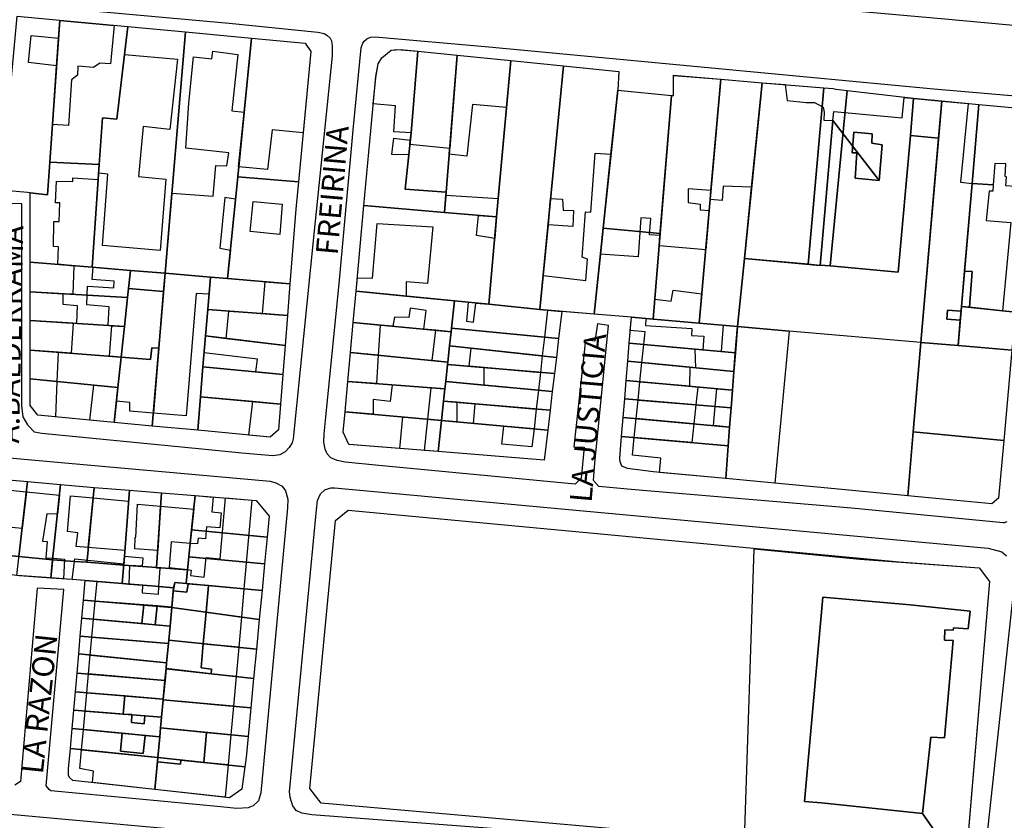
# Model space of a CAD drawing. Extents: x 343657 to 346778, y 6299495 to 6304106.
# Drawn here: x 345242 to 345467, y 6302211 to 6302393 of the extents above; entities that cross this region are included whole.
import ezdxf

# ---------------------------------------------------------------- set-up
doc = ezdxf.new("R2010")
doc.units = 0
doc.header["$MEASUREMENT"] = 0
for name, color, linetype in [('AREA_CONSTRUIDA_SHP', 137, 'CONTINUOUS'), ('MANZANAS', 3, 'CONTINUOUS'), ('PRED__COMER_2_SHP', 22, 'CONTINUOUS'), ('TEXTO', 2, 'CONTINUOUS')]:
    doc.layers.add(name, color=color, linetype=linetype)

msp = doc.modelspace()

# ---------------------------------------------------------------- linework, layer by layer
at = {"layer": 'AREA_CONSTRUIDA_SHP'}
for points in [[(345251.2, 6302389.14), (345251.49, 6302393.16), (345263.88, 6302392.01), (345263.03, 6302383.32), (345260.61, 6302383.47), (345259.2, 6302382.48), (345255.63, 6302382.81), (345255.56, 6302380.75), (345254.15, 6302379.64), (345253.46, 6302369.25), (345249.82, 6302369.52), (345250.76, 6302382.86), (345251.2, 6302389.14)], [(345251.2, 6302389.14), (345250.76, 6302382.86), (345244.33, 6302383.64), (345244.94, 6302389.73), (345251.2, 6302389.14)], [(345293.48, 6302372.32), (345295.15, 6302389.14), (345307.38, 6302388.01), (345308.68, 6302386.1), (345306.95, 6302367.58), (345299.86, 6302368.25), (345298.79, 6302359.27), (345292.24, 6302359.82), (345293.48, 6302372.32)], [(345274.33, 6302340.83), (345261.19, 6302341.98), (345262.43, 6302358.18), (345260.36, 6302358.38), (345261.23, 6302371.01), (345264.47, 6302370.74), (345266.23, 6302385.47), (345278.29, 6302384.39), (345276.59, 6302368.37), (345270.51, 6302369.07), (345269.39, 6302357.63), (345275.68, 6302357.04), (345274.33, 6302340.83)], [(345293.48, 6302372.32), (345292.24, 6302359.82), (345291.51, 6302352.5), (345289.1, 6302352.84), (345287.96, 6302341.35), (345290.36, 6302340.87), (345289.72, 6302334.41), (345285.8, 6302334.74), (345275.49, 6302335.61), (345277.03, 6302353.88), (345286.45, 6302353.17), (345287.07, 6302360.17), (345289.56, 6302360.05), (345289.97, 6302363.06), (345280.19, 6302364.14), (345280.89, 6302374.33), (345281.93, 6302384.92), (345286.1, 6302384.46), (345286.33, 6302386.21), (345292.04, 6302385.46), (345290.68, 6302372.64), (345293.48, 6302372.32)], [(345333.05, 6302386.19), (345331.51, 6302367.63), (345327.6, 6302367.83), (345327.94, 6302373.75), (345322.91, 6302374.2), (345323.46, 6302380.13), (345324.05, 6302383.28), (345324.84, 6302384.7), (345326.98, 6302386.43), (345328.27, 6302386.6), (345333.05, 6302386.19)], [(345333.05, 6302386.19), (345342.06, 6302385.28), (345340.32, 6302364.03), (345331.24, 6302364.92), (345331.34, 6302365.93), (345331.51, 6302367.63), (345333.05, 6302386.19)], [(345342.06, 6302385.28), (345354.24, 6302384.05), (345353.27, 6302373.34), (345345.53, 6302374.05), (345344.26, 6302362.32), (345340.21, 6302362.72), (345340.3, 6302363.83), (345340.32, 6302364.03), (345342.06, 6302385.28)], [(345354.24, 6302384.05), (345366.23, 6302382.84), (345363.29, 6302352.64), (345362.72, 6302346.69), (345361.59, 6302335.1), (345360.84, 6302327.4), (345349.22, 6302328.56), (345350.58, 6302343.56), (345351.02, 6302348.46), (345351.4, 6302352.66), (345353.27, 6302373.34), (345354.24, 6302384.05)], [(345390.87, 6302376.13), (345391.3, 6302376.09), (345391.34, 6302380.68), (345402.11, 6302379.79), (345399.85, 6302354.45), (345394.67, 6302354.84), (345394.66, 6302351.71), (345397.42, 6302351.32), (345397.42, 6302350.09), (345399.44, 6302349.89), (345398.64, 6302340.96), (345388.04, 6302341.9), (345388.23, 6302344.25), (345390.87, 6302376.13)], [(345402.11, 6302379.79), (345411.5, 6302379.01), (345409.09, 6302355.25), (345402.59, 6302355.44), (345402.38, 6302352.17), (345399.67, 6302352.45), (345399.85, 6302354.45), (345402.11, 6302379.79)], [(345411.5, 6302379.01), (345416.74, 6302378.58), (345417.21, 6302374.93), (345421.56, 6302374.49), (345423.42, 6302374.48), (345425.43, 6302373.42), (345425.62, 6302372.33), (345425.54, 6302370.5), (345427.63, 6302370.44), (345424.69, 6302337.41), (345407.45, 6302339.01), (345409.09, 6302355.25), (345411.5, 6302379.01)], [(345377.05, 6302362.76), (345378.59, 6302377.34), (345390.87, 6302376.13), (345388.23, 6302344.25), (345385.86, 6302344.39), (345386.11, 6302348.06), (345383.87, 6302348.25), (345383.23, 6302339.39), (345374.65, 6302339.98), (345377.05, 6302362.76)], [(345427.63, 6302370.44), (345427.81, 6302372.49), (345443.37, 6302371.02), (345443.85, 6302375.67), (345452.42, 6302374.84), (345447.67, 6302319.88), (345417.67, 6302322.48), (345405.88, 6302323.5), (345407.45, 6302339.01), (345424.69, 6302337.41), (345427.63, 6302370.44), (345438.14, 6302356.77), (345438.81, 6302364.87), (345436.48, 6302365.21), (345436.55, 6302367.4), (345432.36, 6302367.77), (345432, 6302363.07), (345433.11, 6302363.04), (345432.71, 6302357.31), (345438.14, 6302356.77)], [(345452.42, 6302374.84), (345458.43, 6302374.25), (345456.7, 6302356.35), (345459.31, 6302356.05), (345457.6, 6302336.13), (345456.9, 6302328.08), (345456.81, 6302326.98), (345453.71, 6302327.24), (345453.59, 6302325.21), (345456.63, 6302324.93), (345456.13, 6302319.15), (345447.67, 6302319.88), (345452.42, 6302374.84)], [(345459.31, 6302356.05), (345460.87, 6302374.07), (345471.71, 6302373.05), (345473.28, 6302371.47), (345471.8, 6302355.21), (345469.1, 6302355.39), (345467.02, 6302355.53), (345467.17, 6302357.6), (345466.85, 6302357.63), (345467.01, 6302360.52), (345464.48, 6302360.65), (345464.14, 6302355.73), (345459.31, 6302356.05)], [(345438.14, 6302356.77), (345432.71, 6302357.31), (345433.11, 6302363.04), (345432, 6302363.07), (345432.36, 6302367.77), (345436.55, 6302367.4), (345436.48, 6302365.21), (345438.81, 6302364.87), (345438.14, 6302356.77)], [(345331.34, 6302365.93), (345331.24, 6302364.92), (345331, 6302362.56), (345327.11, 6302362.65), (345327.59, 6302366.39), (345331.34, 6302365.93)], [(345377.05, 6302362.76), (345374.65, 6302339.98), (345373.21, 6302326.3), (345362.61, 6302327.22), (345360.84, 6302327.4), (345361.59, 6302335.1), (345371.37, 6302333.95), (345371.71, 6302338.87), (345370.52, 6302339.26), (345371.25, 6302349.59), (345372.45, 6302349.57), (345373.43, 6302362.98), (345377.05, 6302362.76)], [(345251.08, 6302337.66), (345251.19, 6302341.68), (345250.07, 6302341.75), (345250.1, 6302347.42), (345251.36, 6302347.38), (345251.48, 6302351.63), (345250.48, 6302351.63), (345250.73, 6302356.62), (345254.48, 6302356.5), (345254.48, 6302357.37), (345260.26, 6302356.94), (345258.9, 6302337.01), (345254.73, 6302337.35), (345251.08, 6302337.66)], [(345459.31, 6302356.05), (345464.14, 6302355.73), (345464.04, 6302354.31), (345463.21, 6302354.35), (345462.5, 6302347.64), (345468.13, 6302347.21), (345466.23, 6302327.11), (345458.77, 6302327.89), (345459.37, 6302336), (345457.6, 6302336.13), (345459.31, 6302356.05)], [(345301.59, 6302344.45), (345294.9, 6302345.1), (345295.53, 6302351.99), (345302.19, 6302351.38), (345301.59, 6302344.45)], [(345346.88, 6302348.81), (345339.13, 6302349.47), (345339.45, 6302353.39), (345351.4, 6302352.66), (345351.02, 6302348.46), (345346.88, 6302348.81)], [(345363.29, 6302352.64), (345366.01, 6302352.51), (345366.16, 6302349.99), (345368.55, 6302349.95), (345368.34, 6302346.31), (345362.72, 6302346.69), (345363.29, 6302352.64)], [(345346.88, 6302348.81), (345351.02, 6302348.46), (345350.58, 6302343.56), (345346.4, 6302344.22), (345346.88, 6302348.81)], [(345319, 6302331.56), (345319.28, 6302334.58), (345322.7, 6302334.53), (345323.81, 6302346.95), (345336.49, 6302346.22), (345335.28, 6302333.3), (345330.4, 6302333.7), (345330.38, 6302330.43), (345319, 6302331.56)], [(345251.08, 6302337.66), (345254.73, 6302337.35), (345254.48, 6302330.83), (345252.18, 6302330.97), (345244.73, 6302331.41), (345244.73, 6302338.18), (345251.08, 6302337.66)], [(345267.16, 6302332.16), (345266.94, 6302330.1), (345257.71, 6302330.64), (345257.78, 6302332.72), (345263.79, 6302332.3), (345263.92, 6302333.79), (345258.88, 6302334.24), (345259.13, 6302336.98), (345267.59, 6302336.27), (345267.16, 6302332.16)], [(345275.49, 6302335.61), (345275.14, 6302331.51), (345267.16, 6302332.16), (345267.59, 6302336.27), (345275.49, 6302335.61)], [(345457.6, 6302336.13), (345459.37, 6302336), (345458.77, 6302327.89), (345456.9, 6302328.08), (345457.6, 6302336.13)], [(345275.49, 6302335.61), (345285.8, 6302334.74), (345285.46, 6302330.87), (345282.53, 6302331.03), (345280.31, 6302303.13), (345272.81, 6302303.78), (345274.05, 6302318.56), (345275.14, 6302331.51), (345275.49, 6302335.61)], [(345303.37, 6302326), (345297.65, 6302326.43), (345298.28, 6302333.69), (345303.93, 6302333.22), (345303.37, 6302326)], [(345244.73, 6302331.41), (345252.18, 6302330.97), (345252.2, 6302328.57), (345255.43, 6302328.31), (345255.32, 6302324.18), (345254.54, 6302324.23), (345244.73, 6302324.84), (345244.73, 6302331.41)], [(345267.16, 6302332.16), (345275.14, 6302331.51), (345274.05, 6302318.56), (345272.5, 6302318.65), (345272.18, 6302315.97), (345265.48, 6302316.53), (345266.24, 6302323.51), (345266.94, 6302330.1), (345267.16, 6302332.16)], [(345319, 6302331.56), (345330.38, 6302330.43), (345341.4, 6302329.33), (345340.73, 6302323.12), (345340.64, 6302322.32), (345337.13, 6302322.65), (345334.44, 6302322.9), (345334.93, 6302327.14), (345331.28, 6302327.7), (345331, 6302325.53), (345327.76, 6302325.64), (345327.37, 6302323.55), (345324.46, 6302323.83), (345318.35, 6302324.39), (345319, 6302331.56)], [(345397.15, 6302324.26), (345386.65, 6302325.17), (345387.03, 6302329.72), (345390.77, 6302329.3), (345391.23, 6302331.81), (345397.75, 6302330.98), (345397.15, 6302324.26)], [(345257.71, 6302330.64), (345266.94, 6302330.1), (345266.24, 6302323.51), (345263.36, 6302323.69), (345262.53, 6302323.74), (345262.73, 6302328.02), (345257.64, 6302328.42), (345257.71, 6302330.64)], [(345349.22, 6302328.56), (345360.84, 6302327.4), (345362.61, 6302327.22), (345361.91, 6302321.1), (345340.73, 6302323.12), (345341.4, 6302329.33), (345344.53, 6302329.02), (345344.18, 6302324.69), (345345.76, 6302324.51), (345346.25, 6302328.85), (345349.22, 6302328.56)], [(345297.65, 6302326.43), (345303.37, 6302326), (345302.84, 6302319.2), (345289.4, 6302320.81), (345289.98, 6302327.01), (345297.65, 6302326.43)], [(345456.63, 6302324.93), (345453.59, 6302325.21), (345453.71, 6302327.24), (345456.81, 6302326.98), (345456.63, 6302324.93)], [(345456.9, 6302328.08), (345458.77, 6302327.89), (345466.23, 6302327.11), (345469.21, 6302326.8), (345468.42, 6302318.08), (345456.13, 6302319.15), (345456.63, 6302324.93), (345456.81, 6302326.98), (345456.9, 6302328.08)], [(345244.73, 6302324.84), (345254.54, 6302324.23), (345254.05, 6302317.4), (345251.1, 6302317.63), (345244.72, 6302318.12), (345244.73, 6302324.84)], [(345384.54, 6302319.38), (345384.84, 6302322.3), (345381.47, 6302322.6), (345381.71, 6302325.6), (345384.97, 6302325.32), (345384.94, 6302323.75), (345395.49, 6302323.03), (345395.44, 6302321.45), (345398.25, 6302321.34), (345398.02, 6302318.16), (345396.16, 6302318.33), (345384.54, 6302319.38)], [(345263.36, 6302323.69), (345266.24, 6302323.51), (345265.48, 6302316.53), (345262.84, 6302316.72), (345263.36, 6302323.69)], [(345318.35, 6302324.39), (345324.46, 6302323.83), (345324.05, 6302316.97), (345317.72, 6302317.59), (345318.35, 6302324.39)], [(345337.13, 6302322.65), (345340.64, 6302322.32), (345340.3, 6302319.11), (345339.9, 6302315.41), (345336.34, 6302315.76), (345337.13, 6302322.65)], [(345340.64, 6302322.32), (345340.73, 6302323.12), (345361.91, 6302321.1), (345361.42, 6302316.81), (345345.19, 6302318.58), (345340.3, 6302319.11), (345340.64, 6302322.32)], [(345405.39, 6302317.49), (345402.23, 6302317.78), (345402.67, 6302323.78), (345405.88, 6302323.5), (345405.39, 6302317.49)], [(345405.88, 6302323.5), (345417.67, 6302322.48), (345414.37, 6302287.83), (345403.2, 6302288.87), (345403.77, 6302296.35), (345404.1, 6302300.61), (345404.44, 6302304.96), (345404.75, 6302308.99), (345405.39, 6302317.49), (345405.88, 6302323.5)], [(345289.4, 6302320.81), (345302.84, 6302319.2), (345302.32, 6302312.55), (345296.19, 6302313.16), (345296.56, 6302316.09), (345284.38, 6302317.54), (345284.7, 6302321.37), (345289.4, 6302320.81)], [(345244.72, 6302318.12), (345251.1, 6302317.63), (345250.82, 6302310.98), (345244.72, 6302311.59), (345244.72, 6302318.12)], [(345274.05, 6302318.56), (345272.81, 6302303.78), (345267.42, 6302304.24), (345267.47, 6302306.22), (345264.42, 6302306.51), (345264.75, 6302309.6), (345265.48, 6302316.53), (345272.18, 6302315.97), (345272.5, 6302318.65), (345274.05, 6302318.56)], [(345345.19, 6302318.58), (345361.42, 6302316.81), (345360.99, 6302313.05), (345348.2, 6302314.16), (345344.76, 6302314.46), (345345.19, 6302318.58)], [(345384.54, 6302319.38), (345396.16, 6302318.33), (345396.34, 6302314.09), (345395, 6302314.22), (345384.12, 6302315.28), (345384.54, 6302319.38)], [(345447.67, 6302319.88), (345456.13, 6302319.15), (345468.42, 6302318.08), (345466.54, 6302297.53), (345445.92, 6302299.54), (345447.67, 6302319.88)], [(345317.72, 6302317.59), (345324.05, 6302316.97), (345323.66, 6302310.49), (345317.12, 6302310.99), (345317.72, 6302317.59)], [(345296.19, 6302313.16), (345302.32, 6302312.55), (345301.8, 6302305.83), (345295.48, 6302306.42), (345283.55, 6302307.52), (345284.12, 6302314.37), (345296.19, 6302313.16)], [(345348.2, 6302314.16), (345360.99, 6302313.05), (345360.54, 6302309.03), (345348.17, 6302310.17), (345348.2, 6302314.16)], [(345384.12, 6302315.28), (345395, 6302314.22), (345394.94, 6302309.89), (345383.67, 6302310.93), (345384.12, 6302315.28)], [(345244.72, 6302311.59), (345250.82, 6302310.98), (345250.49, 6302302.91), (345246.5, 6302303.28), (345244.72, 6302305.51), (345244.72, 6302311.59)], [(345264.75, 6302309.6), (345264.42, 6302306.51), (345263.91, 6302301.65), (345258.37, 6302302.17), (345259.25, 6302310.15), (345264.75, 6302309.6)], [(345317.12, 6302310.99), (345323.66, 6302310.49), (345327.22, 6302310.22), (345326.78, 6302306.45), (345322.91, 6302306.91), (345322.9, 6302303.51), (345316.49, 6302304.09), (345317.12, 6302310.99)], [(345339.22, 6302309.3), (345338.94, 6302306.52), (345338.46, 6302302.1), (345335.34, 6302302.39), (345336.07, 6302309.54), (345339.22, 6302309.3)], [(345339.22, 6302309.3), (345339.42, 6302310.97), (345348.17, 6302310.17), (345360.54, 6302309.03), (345360.04, 6302304.71), (345346.09, 6302305.91), (345341.97, 6302306.26), (345338.94, 6302306.52), (345339.22, 6302309.3)], [(345383.67, 6302310.93), (345394.94, 6302309.89), (345396.88, 6302309.71), (345396.42, 6302305.64), (345383.24, 6302306.75), (345383.67, 6302310.93)], [(345400.81, 6302305.27), (345401.19, 6302309.32), (345404.75, 6302308.99), (345404.44, 6302304.96), (345400.81, 6302305.27)], [(345383.24, 6302306.75), (345396.42, 6302305.64), (345395.94, 6302301.35), (345382.81, 6302302.54), (345383.24, 6302306.75)], [(345295.48, 6302306.42), (345301.8, 6302305.83), (345301.34, 6302299.95), (345299.4, 6302298.32), (345294.55, 6302298.78), (345295.48, 6302306.42)], [(345338.94, 6302306.52), (345341.97, 6302306.26), (345341.97, 6302301.79), (345338.46, 6302302.1), (345338.94, 6302306.52)], [(345346.09, 6302305.91), (345360.04, 6302304.71), (345359.53, 6302300.2), (345352.62, 6302300.83), (345345.78, 6302301.44), (345346.09, 6302305.91)], [(345400.81, 6302305.27), (345404.44, 6302304.96), (345404.1, 6302300.61), (345400.41, 6302300.95), (345400.81, 6302305.27)], [(345316.49, 6302304.09), (345322.9, 6302303.51), (345329.6, 6302302.91), (345328.87, 6302295.72), (345317.37, 6302296.67), (345316.06, 6302299.43), (345316.49, 6302304.09)], [(345335.34, 6302302.39), (345338.46, 6302302.1), (345337.66, 6302295.01), (345334.61, 6302295.26), (345335.34, 6302302.39)], [(345382.81, 6302302.54), (345395.94, 6302301.35), (345395.46, 6302297.07), (345382.36, 6302298.21), (345382.81, 6302302.54)], [(345352.62, 6302300.83), (345359.53, 6302300.2), (345359.06, 6302296.08), (345352.23, 6302296.7), (345352.62, 6302300.83)], [(345382.36, 6302298.21), (345395.46, 6302297.07), (345403.77, 6302296.35), (345403.2, 6302288.87), (345388.13, 6302290.27), (345388.42, 6302293.53), (345381.95, 6302294.2), (345382.36, 6302298.21)], [(345445.92, 6302299.54), (345466.54, 6302297.53), (345465.35, 6302284.43), (345463.85, 6302283.1), (345444.66, 6302284.95), (345445.92, 6302299.54)], [(345243.89, 6302285.87), (345242.92, 6302277.5), (345238.13, 6302277.99), (345238.7, 6302286.42), (345243.89, 6302285.87)], [(345243.89, 6302285.87), (345251.4, 6302285.08), (345250.95, 6302280.75), (345248.52, 6302280.88), (345247.59, 6302274.64), (345248.63, 6302274.55), (345248.28, 6302270.87), (345249.91, 6302270.74), (345249.44, 6302266.25), (345241.68, 6302266.82), (345242.22, 6302271.5), (345242.92, 6302277.5), (345243.89, 6302285.87)], [(345259.07, 6302284.46), (345257.98, 6302273.19), (345255.19, 6302273.41), (345255.59, 6302276.5), (345253.27, 6302276.85), (345253.94, 6302284.93), (345259.07, 6302284.46)], [(345259.07, 6302284.46), (345267.16, 6302283.71), (345266.31, 6302272.53), (345257.98, 6302273.19), (345259.07, 6302284.46)], [(345280.62, 6302268.16), (345281.4, 6302268.06), (345281.29, 6302266.78), (345284.36, 6302266.41), (345284.82, 6302270.91), (345288.06, 6302270.63), (345289.23, 6302284.46), (345295.26, 6302283.97), (345293.45, 6302263.78), (345285.34, 6302264.53), (345280.76, 6302264.95), (345280.3, 6302264.99), (345280.62, 6302268.16)], [(345282, 6302281.88), (345282.31, 6302285.01), (345286.46, 6302284.68), (345286.14, 6302281.28), (345288.27, 6302281.08), (345287.99, 6302277.7), (345284.93, 6302277.9), (345284.66, 6302275.15), (345283.01, 6302275.29), (345282.83, 6302273.99), (345281.21, 6302274.13), (345282, 6302281.88)], [(345274.46, 6302282.58), (345273.81, 6302272.49), (345268.61, 6302272.91), (345268.65, 6302275.44), (345268.85, 6302275.51), (345269.23, 6302283.06), (345274.46, 6302282.58)], [(345282, 6302281.88), (345281.21, 6302274.13), (345276.85, 6302274.5), (345276.38, 6302268.67), (345280.62, 6302268.16), (345280.3, 6302264.99), (345277.69, 6302265.23), (345277.47, 6302263.99), (345274.08, 6302264.28), (345274.35, 6302268.42), (345273.55, 6302268.48), (345273.81, 6302272.49), (345274.46, 6302282.58), (345282, 6302281.88)], [(345249.91, 6302270.74), (345252.53, 6302270.53), (345252.35, 6302266.03), (345249.44, 6302266.25), (345249.91, 6302270.74)], [(345266.07, 6302269.44), (345266.21, 6302271.18), (345270.4, 6302270.87), (345270.27, 6302268.93), (345267.39, 6302269.1), (345267.25, 6302264.85), (345265.73, 6302264.98), (345266.07, 6302269.44)], [(345455.26, 6302202.29), (345407.48, 6302206.52), (345409.71, 6302272.86), (345433.77, 6302270.56), (345460.97, 6302268.59), (345463.32, 6302265.46), (345458.17, 6302204.46), (345455.26, 6302202.29), (345448.05, 6302212.6), (345449.93, 6302230.04), (345453.07, 6302229.82), (345455.03, 6302252.05), (345453.04, 6302252.07), (345453.12, 6302254.43), (345455, 6302254.35), (345455.06, 6302254.91), (345458.44, 6302254.67), (345458.92, 6302258.66), (345445.22, 6302260.13), (345425.36, 6302261.87), (345421.15, 6302215.35), (345424.99, 6302215.07), (345448.05, 6302212.6)], [(345266.07, 6302269.44), (345265.73, 6302264.98), (345259.98, 6302265.46), (345254.3, 6302265.91), (345254.93, 6302270.61), (345266.07, 6302269.44)], [(345259.98, 6302265.46), (345265.73, 6302264.98), (345267.25, 6302264.85), (345270.35, 6302264.59), (345270.23, 6302262.88), (345273.97, 6302262.59), (345274.08, 6302264.28), (345277.47, 6302263.99), (345277.36, 6302263.33), (345277.02, 6302259.61), (345273.71, 6302259.87), (345270.66, 6302260.11), (345259.57, 6302260.98), (345259.98, 6302265.46)], [(345285.34, 6302264.53), (345284.81, 6302258.47), (345284.18, 6302251.29), (345283.69, 6302245.77), (345286.02, 6302245.51), (345285.99, 6302244.41), (345275.72, 6302245.62), (345275.84, 6302246.92), (345276.25, 6302251.35), (345276.61, 6302255.26), (345277.02, 6302259.61), (345277.36, 6302263.33), (345280.47, 6302263.05), (345280.76, 6302264.95), (345285.34, 6302264.53)], [(345280.3, 6302264.99), (345280.76, 6302264.95), (345280.47, 6302263.05), (345277.36, 6302263.33), (345277.47, 6302263.99), (345277.69, 6302265.23), (345280.3, 6302264.99)], [(345285.34, 6302264.53), (345293.45, 6302263.78), (345292.87, 6302257.34), (345284.81, 6302258.47), (345285.34, 6302264.53)], [(345448.05, 6302212.6), (345424.99, 6302215.07), (345421.15, 6302215.35), (345425.36, 6302261.87), (345445.22, 6302260.13), (345458.92, 6302258.66), (345458.44, 6302254.67), (345455.06, 6302254.91), (345455, 6302254.35), (345453.12, 6302254.43), (345453.04, 6302252.07), (345455.03, 6302252.05), (345453.07, 6302229.82), (345449.93, 6302230.04), (345448.05, 6302212.6)], [(345259.57, 6302260.98), (345270.66, 6302260.11), (345270.22, 6302255.86), (345259.19, 6302256.88), (345259.57, 6302260.98)], [(345273.71, 6302259.87), (345273.26, 6302255.57), (345270.22, 6302255.86), (345270.66, 6302260.11), (345273.71, 6302259.87)], [(345273.71, 6302259.87), (345277.02, 6302259.61), (345276.61, 6302255.26), (345273.26, 6302255.57), (345273.71, 6302259.87)], [(345284.81, 6302258.47), (345292.87, 6302257.34), (345292.25, 6302250.47), (345284.18, 6302251.29), (345284.81, 6302258.47)], [(345259.19, 6302256.88), (345270.22, 6302255.86), (345273.26, 6302255.57), (345276.61, 6302255.26), (345276.25, 6302251.35), (345258.82, 6302252.8), (345259.19, 6302256.88)], [(345258.82, 6302252.8), (345276.25, 6302251.35), (345275.84, 6302246.92), (345258.44, 6302248.69), (345258.82, 6302252.8)], [(345284.18, 6302251.29), (345292.25, 6302250.47), (345291.65, 6302243.81), (345285.99, 6302244.41), (345286.02, 6302245.51), (345283.69, 6302245.77), (345284.18, 6302251.29)], [(345258.44, 6302248.69), (345275.84, 6302246.92), (345275.72, 6302245.62), (345275.46, 6302242.93), (345258.05, 6302244.39), (345258.44, 6302248.69)], [(345258.05, 6302244.39), (345275.46, 6302242.93), (345275.04, 6302238.63), (345266.3, 6302239.38), (345257.66, 6302240.13), (345258.05, 6302244.39)], [(345275.72, 6302245.62), (345285.99, 6302244.41), (345291.65, 6302243.81), (345291.04, 6302237.04), (345275.03, 6302238.51), (345275.04, 6302238.63), (345275.46, 6302242.93), (345275.72, 6302245.62)], [(345257.66, 6302240.13), (345266.3, 6302239.38), (345265.92, 6302235.27), (345257.27, 6302235.95), (345257.66, 6302240.13)], [(345275.04, 6302238.63), (345275.03, 6302238.51), (345274.7, 6302234.57), (345270.9, 6302234.87), (345270.74, 6302233.08), (345267.84, 6302233.37), (345267.93, 6302235.13), (345265.92, 6302235.27), (345266.3, 6302239.38), (345275.04, 6302238.63)], [(345275.03, 6302238.51), (345291.04, 6302237.04), (345290.46, 6302230.55), (345284.9, 6302231.09), (345274.47, 6302232.1), (345274.28, 6302230.05), (345270.91, 6302230.38), (345265.69, 6302230.89), (345256.89, 6302231.76), (345257.27, 6302235.95), (345265.92, 6302235.27), (345267.93, 6302235.13), (345267.84, 6302233.37), (345270.74, 6302233.08), (345270.9, 6302234.87), (345274.7, 6302234.57), (345275.03, 6302238.51)], [(345256.89, 6302231.76), (345265.69, 6302230.89), (345265.32, 6302226.79), (345270.49, 6302226.27), (345270.91, 6302230.38), (345274.28, 6302230.05), (345273.85, 6302225.35), (345256.47, 6302227.16), (345256.89, 6302231.76)], [(345270.91, 6302230.38), (345270.49, 6302226.27), (345265.32, 6302226.79), (345265.69, 6302230.89), (345270.91, 6302230.38)], [(345284.9, 6302231.09), (345284.3, 6302224.26), (345279.1, 6302224.8), (345279.01, 6302223.85), (345273.76, 6302224.42), (345273.85, 6302225.35), (345274.28, 6302230.05), (345274.47, 6302232.1), (345284.9, 6302231.09)], [(345284.9, 6302231.09), (345290.46, 6302230.55), (345289.84, 6302223.68), (345284.3, 6302224.26), (345284.9, 6302231.09)], [(345256.47, 6302227.16), (345273.85, 6302225.35), (345273.76, 6302224.42), (345273.18, 6302218.1), (345258.96, 6302219.67), (345259.15, 6302222.23), (345256.07, 6302222.85), (345256.47, 6302227.16)], [(345273.76, 6302224.42), (345279.01, 6302223.85), (345279.1, 6302224.8), (345284.3, 6302224.26), (345289.84, 6302223.68), (345289.18, 6302216.33), (345273.18, 6302218.1), (345273.76, 6302224.42)]]:
    msp.add_lwpolyline(points, close=True, dxfattribs=at)
at = {"layer": 'MANZANAS'}
msp.add_lwpolyline([(345515.65, 6302387.69), (345453.14, 6302393.48), (345413.71, 6302396.98), (345364.69, 6302401.88), (345335.22, 6302404.3), (345295.82, 6302407.58), (345300.03, 6302473.27), (345520.5, 6302452.36), (345515.65, 6302387.69)], close=True, dxfattribs=at)
for points in [[(345241.99, 6302396.89), (345290.08, 6302392.59), (345310.27, 6302390.52), (345311.76, 6302390.21), (345312.34, 6302389.8), (345313.07, 6302389.12), (345313.41, 6302388.55), (345313.53, 6302387.31), (345313.51, 6302385.14), (345309.34, 6302344.54), (345304.63, 6302297.95), (345304.42, 6302297.01), (345303.76, 6302295.95), (345302.86, 6302294.98), (345301.6, 6302294.28), (345300, 6302294.05), (345292.99, 6302294.69), (345283.86, 6302295.61), (345279.96, 6302295.98), (345247.44, 6302299.18), (345245.77, 6302299.44), (345244.31, 6302300.94), (345244.2, 6302301.12), (345243.16, 6302302.94), (345242.82, 6302305.51), (345242.87, 6302351.46), (345237.49, 6302351.59)], [(345467.25, 6302279.02), (345466.64, 6302278.82), (345466.39, 6302278.8), (345431.83, 6302282.12), (345381.67, 6302286.39), (345374.32, 6302287.09), (345373.08, 6302288.45), (345373.35, 6302292.36), (345376.51, 6302323.74), (345374, 6302324.08), (345373.37, 6302320.15), (345371.28, 6302320.45), (345368.62, 6302296.13), (345370.98, 6302296.04), (345370.27, 6302288.98), (345368.94, 6302287.61), (345324.17, 6302291.88), (345316.51, 6302292.59), (345314.68, 6302293), (345313.25, 6302293.64), (345312.42, 6302294.53), (345311.92, 6302295.58), (345311.67, 6302297.14), (345311.71, 6302299.05), (345312.12, 6302302.89), (345315.2, 6302334.02), (345318.39, 6302369.05), (345320.12, 6302386.92), (345320.52, 6302388.04), (345320.85, 6302388.47), (345321.43, 6302389), (345322.3, 6302389.41), (345323.37, 6302389.46), (345349.24, 6302387.21), (345383.1, 6302384), (345450.58, 6302377.65), (345450.58, 6302377.65), (345474.47, 6302375.55)], [(345201.34, 6302297.12), (345252.65, 6302292.48), (345299.39, 6302288.26), (345300.72, 6302287.92), (345302.13, 6302287.13), (345302.88, 6302286.1), (345303.44, 6302284.17), (345303.39, 6302282.21), (345297.29, 6302217.33), (345296.79, 6302215.52), (345295.53, 6302214.41), (345294.38, 6302213.95), (345291.72, 6302213.74), (345288.19, 6302214.13), (345249.42, 6302217.77), (345249.11, 6302218.11), (345249.11, 6302218.11), (345248.42, 6302218.89), (345252.38, 6302263.65), (345246.32, 6302263.93), (345242.54, 6302219.93), (345241.25, 6302219.11)], [(345357.85, 6302208.62), (345308.94, 6302212.29), (345306.62, 6302212.67), (345305.36, 6302213.34), (345304.57, 6302214.35), (345304.22, 6302215.54), (345303.98, 6302216.38), (345303.89, 6302217.06), (345303.86, 6302217.58), (345310, 6302281.74), (345310.24, 6302283.9), (345310.91, 6302285.39), (345311.85, 6302286.32), (345313.23, 6302286.75), (345314.08, 6302286.81), (345446.3, 6302274.55), (345446.3, 6302274.55), (345462.96, 6302273.04), (345466.09, 6302272.24), (345467.16, 6302271.26)], [(345468.76, 6302263.47), (345462.26, 6302203.29)], [(345214.13, 6302214.8), (345291.19, 6302207.81), (345294, 6302207.28), (345295.25, 6302206.48), (345296.13, 6302204.21), (345296.15, 6302202.37), (345296.15, 6302202.37), (345294.37, 6302187.18), (345290.49, 6302148.31), (345290.04, 6302145.45), (345289.58, 6302143.99), (345288.65, 6302142.71), (345287.62, 6302142.02), (345286.33, 6302141.52), (345285.39, 6302141.53), (345251.92, 6302145.43), (345195.07, 6302152.24)]]:
    msp.add_lwpolyline(points, dxfattribs=at)
at = {"layer": 'PRED__COMER_2_SHP'}
for points in [[(345241.8, 6302394.15), (345251.49, 6302393.24), (345249.23, 6302360.95), (345248.7, 6302353.45), (345244.74, 6302353.94), (345244.13, 6302354.02), (345238.12, 6302354.51), (345241.8, 6302394.15)], [(345251.49, 6302393.24), (345266.99, 6302391.79), (345264.47, 6302370.72), (345261.23, 6302371.01), (345260.5, 6302360.42), (345249.23, 6302360.95), (345251.49, 6302393.24)], [(345266.99, 6302391.79), (345280.12, 6302390.56), (345275.49, 6302335.61), (345267.6, 6302336.27), (345258.9, 6302337), (345260.5, 6302360.42), (345261.23, 6302371.01), (345264.47, 6302370.72), (345266.99, 6302391.79)], [(345280.12, 6302390.56), (345295.15, 6302389.15), (345292.02, 6302357.6), (345289.72, 6302334.41), (345285.81, 6302334.74), (345275.49, 6302335.61), (345280.12, 6302390.56)], [(345292.02, 6302357.6), (345295.15, 6302389.15), (345307.38, 6302388.01), (345308.68, 6302386.1), (345305.85, 6302356.41), (345292.02, 6302357.6)], [(345333.05, 6302386.18), (345331.51, 6302367.63), (345330.2, 6302354.81), (345339.51, 6302354.07), (345339.13, 6302349.47), (345320.79, 6302351.02), (345322.35, 6302368.09), (345323.48, 6302380.39), (345324.05, 6302383.28), (345324.84, 6302384.71), (345326.98, 6302386.43), (345329.12, 6302386.58), (345333.05, 6302386.18)], [(345342.06, 6302385.28), (345339.51, 6302354.07), (345330.2, 6302354.81), (345331.51, 6302367.63), (345333.05, 6302386.18), (345342.06, 6302385.28)], [(345354.24, 6302384.05), (345351.02, 6302348.46), (345339.13, 6302349.47), (345339.51, 6302354.07), (345342.06, 6302385.28), (345354.24, 6302384.05)], [(345366.23, 6302382.84), (345360.84, 6302327.4), (345349.22, 6302328.56), (345351.02, 6302348.46), (345354.24, 6302384.05), (345366.23, 6302382.84)], [(345378.59, 6302377.34), (345375.27, 6302345.89), (345373.21, 6302326.3), (345365.87, 6302326.9), (345360.84, 6302327.4), (345366.23, 6302382.84), (345378.88, 6302381.57), (345378.59, 6302377.34)], [(345402.11, 6302379.8), (345397.15, 6302324.26), (345386.65, 6302325.17), (345388.27, 6302344.71), (345390.87, 6302376.13), (345391.3, 6302376.09), (345391.34, 6302380.69), (345402.11, 6302379.8)], [(345411.5, 6302379.02), (345407.45, 6302339.01), (345405.86, 6302323.51), (345397.15, 6302324.26), (345402.11, 6302379.8), (345411.5, 6302379.02)], [(345421.98, 6302337.66), (345407.45, 6302339.01), (345411.5, 6302379.02), (345425.57, 6302377.85), (345421.98, 6302337.66)], [(345390.87, 6302376.13), (345388.27, 6302344.71), (345375.27, 6302345.89), (345378.59, 6302377.34), (345390.87, 6302376.13)], [(345428.26, 6302377.55), (345430.84, 6302377.25), (345426.98, 6302337.29), (345424.7, 6302337.5), (345424.69, 6302337.41), (345421.98, 6302337.66), (345425.57, 6302377.85), (345427.66, 6302377.68), (345428.26, 6302377.55)], [(345430.84, 6302377.25), (345446.02, 6302375.47), (345445.27, 6302366.99), (345442.51, 6302335.85), (345426.98, 6302337.29), (345430.84, 6302377.25)], [(345452.42, 6302374.87), (345451.69, 6302366.4), (345445.27, 6302366.99), (345446.02, 6302375.47), (345452.42, 6302374.87)], [(345460.87, 6302374.07), (345459.31, 6302356.05), (345456.9, 6302328.08), (345456.13, 6302319.15), (345447.67, 6302319.88), (345451.69, 6302366.4), (345452.42, 6302374.87), (345460.87, 6302374.07)], [(345459.31, 6302356.05), (345460.87, 6302374.07), (345471.71, 6302373.05), (345473.28, 6302371.47), (345471.8, 6302355.21), (345469.21, 6302326.8), (345456.9, 6302328.08), (345459.31, 6302356.05)], [(345447.67, 6302319.88), (345445.92, 6302299.54), (345444.66, 6302284.95), (345428.06, 6302286.55), (345414.37, 6302287.83), (345403.2, 6302288.87), (345403.77, 6302296.35), (345404.1, 6302300.61), (345404.44, 6302304.96), (345404.75, 6302308.99), (345405.07, 6302313.23), (345405.4, 6302317.49), (345405.86, 6302323.51), (345407.45, 6302339.01), (345421.98, 6302337.66), (345424.69, 6302337.41), (345424.7, 6302337.5), (345426.98, 6302337.29), (345442.51, 6302335.85), (345445.27, 6302366.99), (345451.69, 6302366.4), (345447.67, 6302319.88)], [(345260.5, 6302360.42), (345258.9, 6302337), (345244.73, 6302338.19), (345244.74, 6302353.94), (345248.7, 6302353.45), (345249.23, 6302360.95), (345260.5, 6302360.42)], [(345289.72, 6302334.41), (345292.02, 6302357.6), (345305.85, 6302356.41), (345305.26, 6302350.23), (345303.93, 6302333.22), (345289.72, 6302334.41)], [(345320.79, 6302351.02), (345339.13, 6302349.47), (345351.02, 6302348.46), (345349.22, 6302328.56), (345341.4, 6302329.33), (345319, 6302331.56), (345320.79, 6302351.02)], [(345388.27, 6302344.71), (345386.65, 6302325.17), (345381.71, 6302325.6), (345373.21, 6302326.3), (345375.27, 6302345.89), (345388.27, 6302344.71)], [(345258.9, 6302337), (345267.6, 6302336.27), (345266.94, 6302330.1), (345244.73, 6302331.41), (345244.73, 6302338.19), (345258.9, 6302337)], [(345275.49, 6302335.61), (345272.56, 6302300.84), (345263.9, 6302301.65), (345264.75, 6302309.6), (345265.49, 6302316.52), (345266.24, 6302323.51), (345266.94, 6302330.1), (345267.6, 6302336.27), (345275.49, 6302335.61)], [(345285.81, 6302334.74), (345285.2, 6302327.37), (345284.7, 6302321.37), (345284.12, 6302314.36), (345283.55, 6302307.52), (345282.92, 6302299.87), (345272.56, 6302300.84), (345275.49, 6302335.61), (345285.81, 6302334.74)], [(345289.72, 6302334.41), (345303.93, 6302333.22), (345303.37, 6302326), (345285.2, 6302327.37), (345285.81, 6302334.74), (345289.72, 6302334.41)], [(345244.73, 6302331.41), (345266.94, 6302330.1), (345266.24, 6302323.51), (345244.73, 6302324.84), (345244.73, 6302331.41)], [(345319, 6302331.56), (345341.4, 6302329.33), (345340.73, 6302323.12), (345340.64, 6302322.32), (345318.35, 6302324.39), (345319, 6302331.56)], [(345341.4, 6302329.33), (345349.22, 6302328.56), (345360.84, 6302327.4), (345365.87, 6302326.9), (345365.14, 6302320.79), (345340.73, 6302323.12), (345341.4, 6302329.33)], [(345303.37, 6302326), (345302.84, 6302319.2), (345284.7, 6302321.37), (345285.2, 6302327.37), (345303.37, 6302326)], [(345456.9, 6302328.08), (345469.21, 6302326.8), (345468.42, 6302318.08), (345456.13, 6302319.15), (345456.9, 6302328.08)], [(345266.24, 6302323.51), (345265.49, 6302316.52), (345244.73, 6302318.12), (345244.73, 6302324.84), (345266.24, 6302323.51)], [(345381.71, 6302325.6), (345386.65, 6302325.17), (345397.15, 6302324.26), (345405.86, 6302323.51), (345405.4, 6302317.49), (345381.22, 6302319.68), (345381.71, 6302325.6)], [(345340.64, 6302322.32), (345340.3, 6302319.11), (345339.9, 6302315.41), (345317.72, 6302317.59), (345318.35, 6302324.39), (345340.64, 6302322.32)], [(345340.73, 6302323.12), (345365.14, 6302320.79), (345364.62, 6302316.46), (345340.3, 6302319.11), (345340.64, 6302322.32), (345340.73, 6302323.12)], [(345284.7, 6302321.37), (345302.84, 6302319.2), (345302.32, 6302312.55), (345284.12, 6302314.36), (345284.7, 6302321.37)], [(345244.73, 6302318.12), (345265.49, 6302316.52), (345264.75, 6302309.6), (345244.72, 6302311.59), (345244.73, 6302318.12)], [(345340.3, 6302319.11), (345364.62, 6302316.46), (345364.18, 6302312.77), (345339.84, 6302314.89), (345339.9, 6302315.41), (345340.3, 6302319.11)], [(345405.4, 6302317.49), (345405.07, 6302313.23), (345380.89, 6302315.6), (345381.22, 6302319.68), (345405.4, 6302317.49)], [(345447.67, 6302319.88), (345456.13, 6302319.15), (345468.42, 6302318.08), (345466.54, 6302297.53), (345445.92, 6302299.54), (345447.67, 6302319.88)], [(345317.72, 6302317.59), (345339.9, 6302315.41), (345339.84, 6302314.89), (345339.42, 6302310.97), (345339.24, 6302309.3), (345317.12, 6302310.99), (345317.72, 6302317.59)], [(345380.89, 6302315.6), (345405.07, 6302313.23), (345404.75, 6302308.99), (345380.53, 6302311.22), (345380.89, 6302315.6)], [(345302.32, 6302312.55), (345301.8, 6302305.83), (345283.55, 6302307.52), (345284.12, 6302314.36), (345302.32, 6302312.55)], [(345339.84, 6302314.89), (345364.18, 6302312.77), (345363.7, 6302308.74), (345339.42, 6302310.97), (345339.84, 6302314.89)], [(345264.75, 6302309.6), (345263.9, 6302301.65), (345246.49, 6302303.28), (345244.72, 6302305.51), (345244.72, 6302311.59), (345264.75, 6302309.6)], [(345404.75, 6302308.99), (345404.44, 6302304.96), (345380.19, 6302307.01), (345380.53, 6302311.22), (345404.75, 6302308.99)], [(345339.24, 6302309.3), (345338.94, 6302306.52), (345338.46, 6302302.1), (345316.49, 6302304.09), (345317.12, 6302310.99), (345339.24, 6302309.3)], [(345339.42, 6302310.97), (345363.7, 6302308.74), (345363.19, 6302304.44), (345338.94, 6302306.52), (345339.24, 6302309.3), (345339.42, 6302310.97)], [(345283.55, 6302307.52), (345301.8, 6302305.83), (345301.34, 6302299.95), (345299.41, 6302298.32), (345282.92, 6302299.87), (345283.55, 6302307.52)], [(345380.19, 6302307.01), (345404.44, 6302304.96), (345404.1, 6302300.61), (345379.84, 6302302.81), (345380.19, 6302307.01)], [(345338.94, 6302306.52), (345363.19, 6302304.44), (345362.65, 6302299.92), (345338.46, 6302302.1), (345338.94, 6302306.52)], [(345316.49, 6302304.09), (345338.46, 6302302.1), (345337.7, 6302295.01), (345317.38, 6302296.66), (345316.06, 6302299.43), (345316.49, 6302304.09)], [(345404.1, 6302300.61), (345403.77, 6302296.35), (345379.48, 6302298.46), (345379.84, 6302302.81), (345404.1, 6302300.61)], [(345338.46, 6302302.1), (345362.65, 6302299.92), (345361.83, 6302293.04), (345337.7, 6302295.01), (345338.46, 6302302.1)], [(345379.48, 6302298.46), (345403.77, 6302296.35), (345403.2, 6302288.87), (345386.66, 6302290.41), (345380.84, 6302291.16), (345379.52, 6302291.69), (345379.14, 6302292.67), (345379.08, 6302293.53), (345379.48, 6302298.46)], [(345466.54, 6302297.53), (345465.35, 6302284.43), (345463.85, 6302283.1), (345444.66, 6302284.95), (345445.92, 6302299.54), (345466.54, 6302297.53)], [(345236.38, 6302288.9), (345244.16, 6302288.19), (345242.18, 6302271.14), (345234.42, 6302271.9), (345236.38, 6302288.9)], [(345244.16, 6302288.19), (345251.65, 6302287.52), (345249.87, 6302270.4), (345242.18, 6302271.14), (345244.16, 6302288.19)], [(345251.65, 6302287.52), (345255.08, 6302287.21), (345259.3, 6302286.87), (345257.71, 6302270.33), (345257.68, 6302270.33), (345257.64, 6302269.82), (345254.85, 6302270.03), (345249.91, 6302270.39), (345249.87, 6302270.4), (345251.65, 6302287.52)], [(345259.3, 6302286.87), (345267.35, 6302286.22), (345266.06, 6302269.19), (345257.64, 6302269.82), (345257.68, 6302270.33), (345257.71, 6302270.33), (345259.3, 6302286.87)], [(345267.35, 6302286.22), (345274.66, 6302285.63), (345273.56, 6302268.63), (345266.06, 6302269.19), (345267.35, 6302286.22)], [(345274.66, 6302285.63), (345282.31, 6302285.01), (345281.52, 6302277.19), (345280.91, 6302271.09), (345280.61, 6302268.11), (345273.56, 6302268.63), (345274.66, 6302285.63)], [(345282.31, 6302285.01), (345296.25, 6302283.89), (345299.2, 6302280.29), (345298.74, 6302275.52), (345281.52, 6302277.19), (345282.31, 6302285.01)], [(345442.68, 6302269.9), (345460.96, 6302268.58), (345463.31, 6302265.46), (345458.16, 6302204.47), (345455.26, 6302202.3), (345426.93, 6302204.81), (345311.05, 6302214.98), (345308.46, 6302218.3), (345314.31, 6302279.33), (345317.22, 6302281.68), (345442.68, 6302269.9)], [(345298.74, 6302275.52), (345298.16, 6302269.49), (345280.91, 6302271.09), (345281.52, 6302277.19), (345298.74, 6302275.52)], [(345233.94, 6302267.75), (345226.55, 6302268.62), (345222.38, 6302269.12), (345222.39, 6302269.23), (345222.52, 6302273.04), (345222.55, 6302273.05), (345226.98, 6302272.62), (345234.42, 6302271.9), (345242.18, 6302271.14), (345249.87, 6302270.4), (345249.44, 6302266.24), (345242.3, 6302266.75), (345241.68, 6302266.82), (345233.94, 6302267.75)], [(345298.16, 6302269.49), (345297.58, 6302263.4), (345280.3, 6302264.99), (345280.61, 6302268.11), (345280.91, 6302271.09), (345298.16, 6302269.49)], [(345254.3, 6302265.89), (345249.44, 6302266.24), (345249.87, 6302270.4), (345249.91, 6302270.39), (345254.85, 6302270.03), (345257.64, 6302269.82), (345266.06, 6302269.19), (345273.56, 6302268.63), (345280.61, 6302268.11), (345280.3, 6302264.99), (345277.69, 6302265.23), (345277.42, 6302264), (345273.28, 6302264.35), (345265.74, 6302264.98), (345257.29, 6302265.68), (345254.3, 6302265.89)], [(345265.74, 6302264.98), (345273.28, 6302264.35), (345277.42, 6302264), (345277.01, 6302259.56), (345256.89, 6302261.19), (345257.29, 6302265.68), (345265.74, 6302264.98)], [(345280.3, 6302264.99), (345297.58, 6302263.4), (345296.95, 6302256.77), (345277.01, 6302259.56), (345277.42, 6302264), (345277.69, 6302265.23), (345280.3, 6302264.99)], [(345277.01, 6302259.56), (345276.61, 6302255.26), (345256.53, 6302257.13), (345256.89, 6302261.19), (345277.01, 6302259.56)], [(345296.95, 6302256.77), (345296.3, 6302250.05), (345276.32, 6302252.1), (345276.61, 6302255.26), (345277.01, 6302259.56), (345296.95, 6302256.77)], [(345256.53, 6302257.13), (345276.61, 6302255.26), (345276.32, 6302252.1), (345276.25, 6302251.35), (345256.17, 6302253.02), (345256.53, 6302257.13)], [(345276.25, 6302251.35), (345275.84, 6302246.92), (345255.81, 6302248.96), (345256.17, 6302253.02), (345276.25, 6302251.35)], [(345276.32, 6302252.1), (345296.3, 6302250.05), (345295.66, 6302243.36), (345275.72, 6302245.6), (345275.84, 6302246.92), (345276.25, 6302251.35), (345276.32, 6302252.1)], [(345255.81, 6302248.96), (345275.84, 6302246.92), (345275.72, 6302245.6), (345275.47, 6302242.93), (345255.43, 6302244.61), (345255.81, 6302248.96)], [(345275.47, 6302242.93), (345275.08, 6302238.63), (345255.05, 6302240.35), (345255.43, 6302244.61), (345275.47, 6302242.93)], [(345295.66, 6302243.36), (345295.02, 6302236.68), (345275.07, 6302238.51), (345275.08, 6302238.63), (345275.47, 6302242.93), (345275.72, 6302245.6), (345295.66, 6302243.36)], [(345255.05, 6302240.35), (345275.08, 6302238.63), (345275.07, 6302238.51), (345274.7, 6302234.57), (345254.68, 6302236.16), (345255.05, 6302240.35)], [(345275.07, 6302238.51), (345295.02, 6302236.68), (345294.4, 6302230.17), (345274.47, 6302232.1), (345274.7, 6302234.57), (345275.07, 6302238.51)], [(345274.7, 6302234.57), (345274.47, 6302232.1), (345274.28, 6302230.05), (345254.31, 6302232.01), (345254.68, 6302236.16), (345274.7, 6302234.57)], [(345254.31, 6302232.01), (345274.28, 6302230.05), (345273.85, 6302225.35), (345253.91, 6302227.43), (345254.31, 6302232.01)], [(345294.4, 6302230.17), (345293.94, 6302225.4), (345293.64, 6302223.28), (345273.85, 6302225.35), (345274.28, 6302230.05), (345274.47, 6302232.1), (345294.4, 6302230.17)], [(345273.85, 6302225.35), (345273.18, 6302218.1), (345254.43, 6302220.17), (345253.71, 6302220.8), (345253.48, 6302221.33), (345253.5, 6302222.83), (345253.91, 6302227.43), (345273.85, 6302225.35)], [(345293.64, 6302223.28), (345292.93, 6302218.16), (345290.18, 6302216.22), (345273.18, 6302218.1), (345273.85, 6302225.35), (345293.64, 6302223.28)]]:
    msp.add_lwpolyline(points, close=True, dxfattribs=at)

# ---------------------------------------------------------------- texts
at = {"layer": 'TEXTO'}
for s, rotation, p in [('FREIRINA', 85, (345314.77, 6302339.63)), ('A.BALDERRAMA', 88.8868, (345242.23, 6302296.86)), ('LA JUSTICIA', 85, (345372.63, 6302283.29)), ('LA RAZON', 84, (345247.64, 6302221.46))]:
    msp.add_text(s, height=5, rotation=rotation, dxfattribs=at).set_placement(p)

doc.saveas('drawing.dxf')
